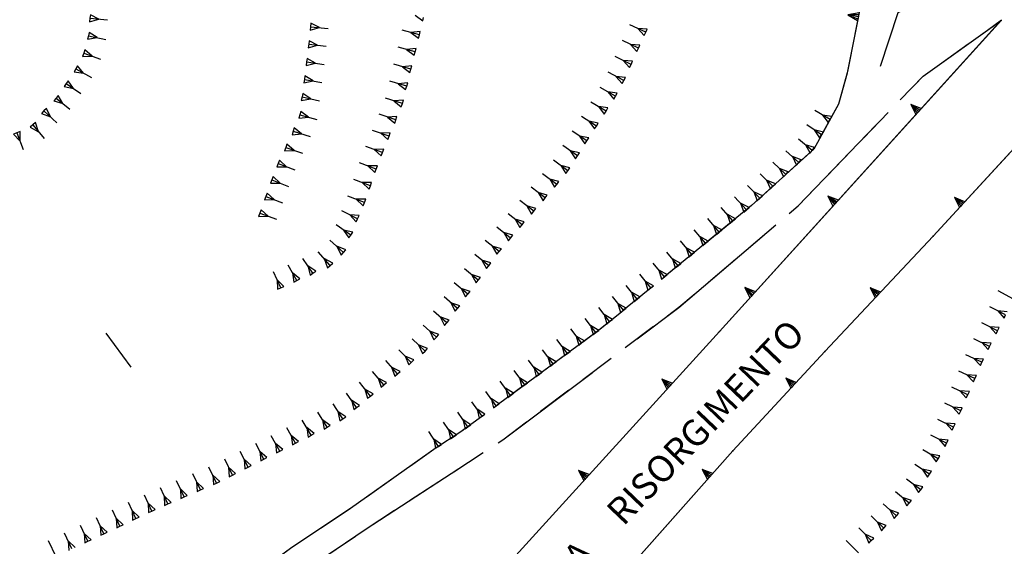
# Model space of a CAD drawing. Units: millimetres. Extents: x 71 to 7993, y 70 to 2100.
# Drawn here: x 1449 to 1560, y 742 to 802 of the extents above; entities that cross this region are included whole.
import ezdxf

# ---------------------------------------------------------------- set-up
doc = ezdxf.new("R2010")
doc.units = ezdxf.units.MM
doc.linetypes.add('DASHED', pattern=[19.05, 12.7, -6.35])
for name, color, linetype in [('PONTE_GENERICO', 6, 'Continuous'), ('SCARPATA_V', 153, 'Continuous'), ('STRADA_CAM_E_MURO', 212, 'DASHED'), ('STRADA_CAM_E_MURO_V', 221, 'Continuous'), ('STRADA_CAMPESTRE', 212, 'DASHED'), ('STRADA_CAMPESTRE_V', 212, 'DASHED'), ('STRADA_E_MURO', 212, 'Continuous'), ('STRADA_E_MURO_V', 221, 'Continuous'), ('TOPONOMASTICA', 120, 'Continuous')]:
    doc.layers.add(name, color=color, linetype=linetype)
doc.styles.add('ROMANS', font='romans')

# ---------------------------------------------------------------- blocks, each defined once
blk = doc.blocks.new('22019478')
at = {"layer": 'STRADA_CAMPESTRE_V'}
for p, q in [((96357.390625, 86315.710938), (96360.703125, 86317.953125)), ((96354.4375, 86313.710938), (96355.734375, 86314.59375)), ((96352.367188, 86312.429688), (96354.4375, 86313.710938)), ((96348.679688, 86310.492188), (96350.65625, 86311.398438)), ((96347.007813, 86309.765625), (96348.679688, 86310.492188))]:
    blk.add_line(p, q, dxfattribs=at)
blk = doc.blocks.new('22019464')
at = {"layer": 'STRADA_CAMPESTRE_V'}
for p, q in [((96360.15625, 86321.070313), (96356.828125, 86318.851563)), ((96355.164063, 86317.75), (96353.507813, 86316.648438)), ((96353.507813, 86316.648438), (96351.882813, 86315.460938)), ((96348.273438, 86313.398438), (96346.53125, 86312.8125)), ((96350.195313, 86314.390625), (96348.273438, 86313.40625)), ((96344.648438, 86312.148438), (96340.890625, 86310.773438)), ((96338.984375, 86310.171875), (96335.148438, 86309.03125)), ((96333.234375, 86308.460938), (96329.398438, 86307.320313)), ((96327.484375, 86306.75), (96323.648438, 86305.609375)), ((96321.726563, 86305.046875), (96317.890625, 86303.921875)), ((96315.976563, 86303.335938), (96312.15625, 86302.148438)), ((96310.242188, 86301.5625), (96306.40625, 86300.4375)), ((96302.773438, 86298.921875), (96300.945313, 86297.96875)), ((96304.554688, 86299.679688), (96302.773438, 86298.921875)), ((96299.132813, 86297.117188), (96297.109375, 86296.296875)), ((96287.898438, 86296.09375), (96286.640625, 86296.609375)), ((96297.109375, 86296.296875), (96295.445313, 86295.578125)), ((96290.34375, 86295.09375), (96289.75, 86295.335938)), ((96293.117188, 86294.570313), (96290.34375, 86295.09375)), ((96293.609375, 86294.78125), (96293.117188, 86294.570313))]:
    blk.add_line(p, q, dxfattribs=at)
blk = doc.blocks.new('22012865')
at = {"layer": 'SCARPATA_V'}
for p, q in [((96414.492188, 86365.132813), (96412.757813, 86366.140625)), ((96414.695313, 86365.476563), (96413.625, 86365.632813)), ((96413.625, 86365.632813), (96414.289063, 86364.789063)), ((96414.289063, 86364.789063), (96414.492188, 86365.132813)), ((96414.492188, 86365.132813), (96414.695313, 86365.476563)), ((96413.523438, 86363.382813), (96411.867188, 86364.523438)), ((96413.75, 86363.710938), (96412.695313, 86363.953125)), ((96412.695313, 86363.953125), (96413.296875, 86363.054688)), ((96413.523438, 86363.382813), (96413.75, 86363.710938)), ((96412.476563, 86361.640625), (96410.90625, 86362.914063)), ((96413.296875, 86363.054688), (96413.523438, 86363.382813)), ((96410.96875, 86360.265625), (96409.46875, 86361.601563)), ((96412.726563, 86361.953125), (96411.695313, 86362.273438)), ((96411.695313, 86362.273438), (96412.226563, 86361.328125)), ((96412.226563, 86361.328125), (96412.476563, 86361.640625)), ((96412.476563, 86361.640625), (96412.726563, 86361.953125)), ((96409.484375, 86358.914063), (96408.023438, 86360.289063)), ((96411.234375, 86360.5625), (96410.21875, 86360.929688)), ((96410.21875, 86360.929688), (96410.703125, 86359.96875)), ((96410.703125, 86359.96875), (96410.96875, 86360.265625)), ((96410.96875, 86360.265625), (96411.234375, 86360.5625)), ((96409.757813, 86359.203125), (96408.757813, 86359.601563)), ((96408.757813, 86359.601563), (96409.210938, 86358.625)), ((96409.484375, 86358.914063), (96409.757813, 86359.203125)), ((96408.007813, 86357.570313), (96406.585938, 86358.976563)), ((96408.289063, 86357.851563), (96407.296875, 86358.273438)), ((96407.296875, 86358.273438), (96407.726563, 86357.289063)), ((96409.210938, 86358.625), (96409.484375, 86358.914063)), ((96406.53125, 86356.226563), (96405.148438, 86357.671875)), ((96406.820313, 86356.5), (96405.84375, 86356.945313)), ((96405.84375, 86356.945313), (96406.242188, 86355.953125)), ((96407.726563, 86357.289063), (96408.007813, 86357.570313)), ((96408.007813, 86357.570313), (96408.289063, 86357.851563)), ((96405.015625, 86354.90625), (96403.679688, 86356.390625)), ((96406.242188, 86355.953125), (96406.53125, 86356.226563)), ((96406.53125, 86356.226563), (96406.820313, 86356.5)), ((96403.460938, 86353.640625), (96402.164063, 86355.15625)), ((96405.3125, 86355.171875), (96404.351563, 86355.648438)), ((96404.351563, 86355.648438), (96404.71875, 86354.640625)), ((96404.71875, 86354.640625), (96405.015625, 86354.90625)), ((96405.015625, 86354.90625), (96405.3125, 86355.171875)), ((96401.914063, 86352.375), (96400.632813, 86353.90625)), ((96403.765625, 86353.898438), (96402.8125, 86354.398438)), ((96402.8125, 86354.398438), (96403.15625, 86353.382813)), ((96403.15625, 86353.382813), (96403.460938, 86353.640625)), ((96403.460938, 86353.640625), (96403.765625, 86353.898438)), ((96400.367188, 86351.109375), (96399.09375, 86352.648438)), ((96402.21875, 86352.632813), (96401.273438, 86353.140625)), ((96401.273438, 86353.140625), (96401.609375, 86352.117188)), ((96401.914063, 86352.375), (96402.21875, 86352.632813)), ((96398.820313, 86349.84375), (96397.546875, 86351.390625)), ((96400.671875, 86351.367188), (96399.734375, 86351.875)), ((96399.734375, 86351.875), (96400.0625, 86350.851563)), ((96400.367188, 86351.109375), (96400.671875, 86351.367188)), ((96401.609375, 86352.117188), (96401.914063, 86352.375)), ((96399.132813, 86350.101563), (96398.1875, 86350.617188)), ((96398.1875, 86350.617188), (96398.507813, 86349.585938)), ((96400.0625, 86350.851563), (96400.367188, 86351.109375)), ((96397.265625, 86348.578125), (96396, 86350.125)), ((96397.578125, 86348.828125), (96396.632813, 86349.351563)), ((96396.632813, 86349.351563), (96396.953125, 86348.328125)), ((96398.507813, 86349.585938), (96398.820313, 86349.84375)), ((96398.820313, 86349.84375), (96399.132813, 86350.101563)), ((96395.71875, 86347.3125), (96394.460938, 86348.867188)), ((96396.03125, 86347.5625), (96395.09375, 86348.085938)), ((96395.09375, 86348.085938), (96395.40625, 86347.0625)), ((96396.953125, 86348.328125), (96397.265625, 86348.578125)), ((96397.265625, 86348.578125), (96397.578125, 86348.828125)), ((96394.171875, 86346.054688), (96392.921875, 86347.617188)), ((96394.484375, 86346.304688), (96393.546875, 86346.835938)), ((96393.546875, 86346.835938), (96393.859375, 86345.804688)), ((96395.40625, 86347.0625), (96395.71875, 86347.3125)), ((96395.71875, 86347.3125), (96396.03125, 86347.5625)), ((96392.617188, 86344.789063), (96391.375, 86346.351563)), ((96393.859375, 86345.804688), (96394.171875, 86346.054688)), ((96394.171875, 86346.054688), (96394.484375, 86346.304688)), ((96391.070313, 86343.523438), (96389.835938, 86345.09375)), ((96392.929688, 86345.039063), (96392, 86345.570313)), ((96392, 86345.570313), (96392.304688, 86344.539063)), ((96392.304688, 86344.539063), (96392.617188, 86344.789063)), ((96392.617188, 86344.789063), (96392.929688, 86345.039063)), ((96389.515625, 86342.25), (96388.28125, 86343.828125)), ((96391.382813, 86343.773438), (96390.453125, 86344.304688)), ((96390.453125, 86344.304688), (96390.757813, 86343.273438)), ((96390.757813, 86343.273438), (96391.070313, 86343.523438)), ((96391.070313, 86343.523438), (96391.382813, 86343.773438)), ((96387.960938, 86341.007813), (96386.734375, 86342.59375)), ((96389.828125, 86342.5), (96388.898438, 86343.039063)), ((96388.898438, 86343.039063), (96389.203125, 86342)), ((96389.515625, 86342.25), (96389.828125, 86342.5)), ((96386.34375, 86339.820313), (96385.125, 86341.40625)), ((96388.28125, 86341.25), (96387.351563, 86341.796875)), ((96387.351563, 86341.796875), (96387.640625, 86340.765625)), ((96387.960938, 86341.007813), (96388.28125, 86341.25)), ((96389.203125, 86342), (96389.515625, 86342.25)), ((96384.734375, 86338.632813), (96383.523438, 86340.226563)), ((96386.664063, 86340.0625), (96385.734375, 86340.609375)), ((96385.734375, 86340.609375), (96386.023438, 86339.578125)), ((96387.640625, 86340.765625), (96387.960938, 86341.007813)), ((96383.125, 86337.453125), (96381.921875, 86339.054688)), ((96385.054688, 86338.875), (96384.132813, 86339.429688)), ((96384.132813, 86339.429688), (96384.414063, 86338.390625)), ((96386.023438, 86339.578125), (96386.34375, 86339.820313)), ((96386.34375, 86339.820313), (96386.664063, 86340.0625)), ((96383.445313, 86337.695313), (96382.523438, 86338.25)), ((96382.523438, 86338.25), (96382.804688, 86337.210938)), ((96384.414063, 86338.390625), (96384.734375, 86338.632813)), ((96384.734375, 86338.632813), (96385.054688, 86338.875)), ((96381.515625, 86336.265625), (96380.320313, 86337.875)), ((96381.835938, 86336.507813), (96380.921875, 86337.070313)), ((96380.921875, 86337.070313), (96381.195313, 86336.023438)), ((96382.804688, 86337.210938), (96383.125, 86337.453125)), ((96383.125, 86337.453125), (96383.445313, 86337.695313)), ((96379.898438, 86335.078125), (96378.710938, 86336.6875)), ((96380.21875, 86335.3125), (96379.304688, 86335.882813)), ((96379.304688, 86335.882813), (96379.578125, 86334.84375)), ((96381.195313, 86336.023438), (96381.515625, 86336.265625)), ((96381.515625, 86336.265625), (96381.835938, 86336.507813)), ((96378.289063, 86333.890625), (96377.101563, 86335.507813)), ((96378.609375, 86334.125), (96377.695313, 86334.695313)), ((96377.695313, 86334.695313), (96377.96875, 86333.65625)), ((96379.578125, 86334.84375), (96379.898438, 86335.078125)), ((96379.898438, 86335.078125), (96380.21875, 86335.3125)), ((96376.671875, 86332.710938), (96375.5, 86334.328125)), ((96376.992188, 86332.945313), (96376.085938, 86333.515625)), ((96376.085938, 86333.515625), (96376.351563, 86332.476563)), ((96377.96875, 86333.65625), (96378.289063, 86333.890625)), ((96378.289063, 86333.890625), (96378.609375, 86334.125)), ((96375.0625, 86331.523438), (96373.90625, 86333.15625)), ((96375.390625, 86331.757813), (96374.484375, 86332.335938)), ((96374.484375, 86332.335938), (96374.734375, 86331.289063)), ((96376.351563, 86332.476563), (96376.671875, 86332.710938)), ((96376.671875, 86332.710938), (96376.992188, 86332.945313)), ((96373.453125, 86330.335938), (96372.320313, 86331.984375)), ((96374.734375, 86331.289063), (96375.0625, 86331.523438)), ((96375.0625, 86331.523438), (96375.390625, 86331.757813)), ((96371.8125, 86329.195313), (96370.703125, 86330.867188)), ((96373.78125, 86330.5625), (96372.890625, 86331.15625)), ((96372.890625, 86331.15625), (96373.125, 86330.109375)), ((96373.125, 86330.109375), (96373.453125, 86330.335938)), ((96373.453125, 86330.335938), (96373.78125, 86330.5625)), ((96370.125, 86328.109375), (96369.039063, 86329.789063)), ((96372.148438, 86329.414063), (96371.257813, 86330.03125)), ((96371.257813, 86330.03125), (96371.476563, 86328.976563)), ((96371.476563, 86328.976563), (96371.8125, 86329.195313)), ((96371.8125, 86329.195313), (96372.148438, 86329.414063)), ((96370.460938, 86328.328125), (96369.585938, 86328.945313)), ((96369.585938, 86328.945313), (96369.789063, 86327.890625)), ((96369.789063, 86327.890625), (96370.125, 86328.109375)), ((96370.125, 86328.109375), (96370.460938, 86328.328125))]:
    blk.add_line(p, q, dxfattribs=at)
blk = doc.blocks.new('22012193')
at = {"layer": 'SCARPATA_V'}
for p, q in [((96435.289063, 86344.78125), (96433.523438, 86345.71875)), ((96434.382813, 86342.992188), (96432.601563, 86343.90625)), ((96434.5625, 86343.351563), (96433.492188, 86343.445313)), ((96433.492188, 86343.445313), (96434.203125, 86342.632813)), ((96434.203125, 86342.632813), (96434.382813, 86342.992188)), ((96433.476563, 86341.210938), (96431.6875, 86342.101563)), ((96433.65625, 86341.570313), (96432.585938, 86341.65625)), ((96432.585938, 86341.65625), (96433.296875, 86340.851563)), ((96433.476563, 86341.210938), (96433.65625, 86341.570313)), ((96432.570313, 86339.4375), (96430.773438, 86340.304688)), ((96433.296875, 86340.851563), (96433.476563, 86341.210938)), ((96432.742188, 86339.796875), (96431.671875, 86339.867188)), ((96431.671875, 86339.867188), (96432.398438, 86339.078125)), ((96432.398438, 86339.078125), (96432.570313, 86339.4375)), ((96432.570313, 86339.4375), (96432.742188, 86339.796875)), ((96431.703125, 86337.632813), (96429.890625, 86338.484375)), ((96431.875, 86337.992188), (96430.796875, 86338.054688)), ((96430.796875, 86338.054688), (96431.53125, 86337.273438)), ((96431.703125, 86337.632813), (96431.875, 86337.992188)), ((96431.53125, 86337.273438), (96431.703125, 86337.632813)), ((96430.898438, 86335.796875), (96429.085938, 86336.648438)), ((96431.070313, 86336.15625), (96429.992188, 86336.21875)), ((96429.992188, 86336.21875), (96430.726563, 86335.4375)), ((96430.726563, 86335.4375), (96430.898438, 86335.796875)), ((96430.898438, 86335.796875), (96431.070313, 86336.15625)), ((96430.101563, 86333.960938), (96428.289063, 86334.820313)), ((96430.273438, 86334.320313), (96429.195313, 86334.390625)), ((96429.195313, 86334.390625), (96429.929688, 86333.601563)), ((96429.929688, 86333.601563), (96430.101563, 86333.960938)), ((96430.101563, 86333.960938), (96430.273438, 86334.320313)), ((96429.296875, 86332.125), (96427.484375, 86332.992188)), ((96429.46875, 86332.484375), (96428.390625, 86332.554688)), ((96428.390625, 86332.554688), (96429.125, 86331.765625)), ((96429.296875, 86332.125), (96429.46875, 86332.484375)), ((96429.125, 86331.765625), (96429.296875, 86332.125)), ((96428.492188, 86330.296875), (96426.6875, 86331.164063)), ((96428.664063, 86330.65625), (96427.59375, 86330.726563)), ((96427.59375, 86330.726563), (96428.320313, 86329.9375)), ((96428.320313, 86329.9375), (96428.492188, 86330.296875)), ((96428.492188, 86330.296875), (96428.664063, 86330.65625)), ((96427.695313, 86328.46875), (96425.90625, 86329.390625)), ((96427.875, 86328.828125), (96426.804688, 86328.929688)), ((96426.804688, 86328.929688), (96427.515625, 86328.109375)), ((96427.515625, 86328.109375), (96427.695313, 86328.46875)), ((96427.695313, 86328.46875), (96427.875, 86328.828125)), ((96426.726563, 86326.710938), (96425.007813, 86327.71875)), ((96426.929688, 86327.054688), (96425.867188, 86327.210938)), ((96425.867188, 86327.210938), (96426.523438, 86326.367188)), ((96426.726563, 86326.710938), (96426.929688, 86327.054688)), ((96425.75, 86324.960938), (96424.078125, 86326.070313)), ((96426.523438, 86326.367188), (96426.726563, 86326.710938)), ((96425.96875, 86325.296875), (96424.914063, 86325.515625)), ((96424.914063, 86325.515625), (96425.53125, 86324.625)), ((96425.53125, 86324.625), (96425.75, 86324.960938)), ((96425.75, 86324.960938), (96425.96875, 86325.296875)), ((96424.757813, 86323.195313), (96423.148438, 86324.398438)), ((96425, 86323.515625), (96423.953125, 86323.796875)), ((96423.953125, 86323.796875), (96424.515625, 86322.875)), ((96424.757813, 86323.195313), (96425, 86323.515625)), ((96423.453125, 86321.671875), (96421.90625, 86322.953125)), ((96423.710938, 86321.976563), (96422.679688, 86322.3125)), ((96422.679688, 86322.3125), (96423.195313, 86321.367188)), ((96424.515625, 86322.875), (96424.757813, 86323.195313)), ((96422.015625, 86320.257813), (96420.515625, 86321.59375)), ((96423.195313, 86321.367188), (96423.453125, 86321.671875)), ((96423.453125, 86321.671875), (96423.710938, 86321.976563)), ((96420.578125, 86318.851563), (96419.132813, 86320.234375)), ((96422.28125, 86320.554688), (96421.265625, 86320.921875)), ((96421.265625, 86320.921875), (96421.75, 86319.960938)), ((96421.75, 86319.960938), (96422.015625, 86320.257813)), ((96422.015625, 86320.257813), (96422.28125, 86320.554688)), ((96420.851563, 86319.140625), (96419.859375, 86319.539063)), ((96419.859375, 86319.539063), (96420.304688, 86318.5625)), ((96420.578125, 86318.851563), (96420.851563, 86319.140625)), ((96419.15625, 86317.445313), (96417.75, 86318.875)), ((96419.445313, 86317.726563), (96418.453125, 86318.15625)), ((96418.453125, 86318.15625), (96418.867188, 86317.164063)), ((96420.304688, 86318.5625), (96420.578125, 86318.851563)), ((96417.726563, 86316.046875), (96416.320313, 86317.46875)), ((96418.867188, 86317.164063), (96419.15625, 86317.445313)), ((96419.15625, 86317.445313), (96419.445313, 86317.726563))]:
    blk.add_line(p, q, dxfattribs=at)
blk = doc.blocks.new('22012171')
at = {"layer": 'STRADA_E_MURO_V'}
for p, q in [((96444.953125, 86372.3125), (96426.1875, 86351.921875)), ((96429.46875, 86355.492188), (96428.585938, 86356.304688)), ((96426.1875, 86351.921875), (96413.890625, 86338.84375)), ((96419.921875, 86345.257813), (96419.046875, 86346.078125)), ((96413.890625, 86338.84375), (96403.476563, 86327.59375)), ((96410.359375, 86335.03125), (96409.476563, 86335.84375)), ((96403.476563, 86327.59375), (96387.523438, 86309.648438)), ((96400.90625, 86324.703125), (96400.007813, 86325.5))]:
    blk.add_line(p, q, dxfattribs=at)
for points in [[(96429.773438, 86355.820313), (96428.585938, 86356.304688), (96429.164063, 86355.164063)], [(96429.625, 86355.65625), (96428.585938, 86356.304688), (96429.3125, 86355.328125)], [(96420.226563, 86345.585938), (96419.046875, 86346.078125), (96419.617188, 86344.929688)], [(96420.078125, 86345.421875), (96419.046875, 86346.078125), (96419.765625, 86345.09375)], [(96410.664063, 86335.359375), (96409.476563, 86335.84375), (96410.054688, 86334.703125)], [(96410.515625, 86335.195313), (96409.476563, 86335.84375), (96410.203125, 86334.867188)], [(96401.203125, 86325.039063), (96400.007813, 86325.5), (96400.609375, 86324.367188)], [(96401.054688, 86324.875), (96400.007813, 86325.5), (96400.757813, 86324.53125)]]:
    blk.add_lwpolyline(points, dxfattribs=at)
for p in [(96429.3125, 86355.328125), (96426.1875, 86351.921875), (96419.765625, 86345.09375), (96413.890625, 86338.84375), (96410.203125, 86334.867188), (96403.476563, 86327.59375)]:
    blk.add_point(p, dxfattribs=at)
blk = doc.blocks.new('22012170')
at = {"layer": 'STRADA_CAMPESTRE_V'}
for p, q in [((96431.757813, 86374.851563), (96433.929688, 86376.40625)), ((96426.875, 86371.359375), (96430.125, 86373.6875)), ((96422.445313, 86367.351563), (96425.039063, 86370.046875)), ((96425.039063, 86370.046875), (96425.25, 86370.195313)), ((96418.28125, 86363.03125), (96421.054688, 86365.914063)), ((96414.117188, 86358.710938), (96416.890625, 86361.59375)), ((96410.882813, 86355.351563), (96412.734375, 86357.273438)), ((96409.867188, 86354.484375), (96410.882813, 86355.351563)), ((96405.289063, 86350.601563), (96408.34375, 86353.195313)), ((96400.71875, 86346.71875), (96403.765625, 86349.304688)), ((96397.359375, 86343.867188), (96399.195313, 86345.421875)), ((96396.085938, 86342.90625), (96397.359375, 86343.867188)), ((96391.289063, 86339.304688), (96394.484375, 86341.710938)), ((96386.492188, 86335.695313), (96389.6875, 86338.101563)), ((96381.695313, 86332.09375), (96384.890625, 86334.5)), ((96377.40625, 86328.867188), (96380.09375, 86330.890625)), ((96376.875, 86328.523438), (96377.40625, 86328.867188)), ((96371.851563, 86325.242188), (96375.195313, 86327.429688)), ((96366.820313, 86321.96875), (96370.171875, 86324.148438)), ((96361.796875, 86318.6875), (96365.148438, 86320.875))]:
    blk.add_line(p, q, dxfattribs=at)
blk = doc.blocks.new('22012169')
at = {"layer": 'STRADA_CAMPESTRE_V'}
for p, q in [((96369.859375, 86327.9375), (96366.945313, 86325.875)), ((96365.3125, 86324.71875), (96362.046875, 86322.40625)), ((96360.414063, 86321.25), (96360.15625, 86321.070313))]:
    blk.add_line(p, q, dxfattribs=at)
blk = doc.blocks.new('22012168')
at = {"layer": 'STRADA_E_MURO_V'}
for p, q in [((96433.929688, 86376.40625), (96401.953125, 86341.140625)), ((96424.523438, 86366.03125), (96423.632813, 86366.835938)), ((96415.125, 86355.664063), (96414.234375, 86356.46875)), ((96405.71875, 86345.289063), (96404.828125, 86346.09375)), ((96401.953125, 86341.140625), (96378.492188, 86315.351563)), ((96396.304688, 86334.929688), (96395.414063, 86335.734375)), ((96386.882813, 86324.578125), (96385.992188, 86325.382813))]:
    blk.add_line(p, q, dxfattribs=at)
for points in [[(96424.828125, 86366.367188), (96423.632813, 86366.835938), (96424.21875, 86365.695313)], [(96424.671875, 86366.195313), (96423.632813, 86366.835938), (96424.375, 86365.867188)], [(96415.429688, 86356), (96414.234375, 86356.46875), (96414.820313, 86355.328125)], [(96415.273438, 86355.828125), (96414.234375, 86356.46875), (96414.976563, 86355.5)], [(96406.023438, 86345.625), (96404.828125, 86346.09375), (96405.414063, 86344.953125)], [(96405.867188, 86345.453125), (96404.828125, 86346.09375), (96405.570313, 86345.125)], [(96396.609375, 86335.265625), (96395.414063, 86335.734375), (96396, 86334.59375)], [(96396.453125, 86335.09375), (96395.414063, 86335.734375), (96396.15625, 86334.765625)], [(96387.1875, 86324.914063), (96385.992188, 86325.382813), (96386.578125, 86324.242188)], [(96387.03125, 86324.742188), (96385.992188, 86325.382813), (96386.734375, 86324.414063)]]:
    blk.add_lwpolyline(points, dxfattribs=at)
for p in [(96405.570313, 86345.125), (96401.953125, 86341.140625), (96386.734375, 86324.414063)]:
    blk.add_point(p, dxfattribs=at)
blk = doc.blocks.new('22012167')
at = {"layer": 'SCARPATA_V'}
for p, q in [((96393.601563, 86375.023438), (96391.789063, 86375.867188)), ((96393.773438, 86375.382813), (96392.695313, 86375.445313)), ((96392.695313, 86375.445313), (96393.429688, 86374.664063)), ((96393.429688, 86374.664063), (96393.601563, 86375.023438)), ((96393.601563, 86375.023438), (96393.773438, 86375.382813)), ((96392.773438, 86373.203125), (96390.976563, 86374.078125)), ((96392.945313, 86373.5625), (96391.875, 86373.640625)), ((96391.875, 86373.640625), (96392.601563, 86372.84375)), ((96392.601563, 86372.84375), (96392.773438, 86373.203125)), ((96392.773438, 86373.203125), (96392.945313, 86373.5625)), ((96391.9375, 86371.375), (96390.15625, 86372.28125)), ((96392.117188, 86371.734375), (96391.046875, 86371.828125)), ((96391.046875, 86371.828125), (96391.757813, 86371.015625)), ((96391.757813, 86371.015625), (96391.9375, 86371.375)), ((96391.9375, 86371.375), (96392.117188, 86371.734375)), ((96391.109375, 86369.546875), (96389.335938, 86370.484375)), ((96391.296875, 86369.898438), (96390.226563, 86370.015625)), ((96390.226563, 86370.015625), (96390.921875, 86369.195313)), ((96390.921875, 86369.195313), (96391.109375, 86369.546875)), ((96391.109375, 86369.546875), (96391.296875, 86369.898438)), ((96390.179688, 86367.78125), (96388.429688, 86368.757813)), ((96390.375, 86368.132813), (96389.304688, 86368.265625)), ((96389.304688, 86368.265625), (96389.984375, 86367.429688)), ((96390.179688, 86367.78125), (96390.375, 86368.132813)), ((96389.101563, 86366.09375), (96387.375, 86367.109375)), ((96389.984375, 86367.429688), (96390.179688, 86367.78125)), ((96389.304688, 86366.4375), (96388.242188, 86366.601563)), ((96388.242188, 86366.601563), (96388.898438, 86365.75)), ((96388.898438, 86365.75), (96389.101563, 86366.09375)), ((96389.101563, 86366.09375), (96389.304688, 86366.4375)), ((96388.015625, 86364.398438), (96386.320313, 86365.460938)), ((96388.226563, 86364.734375), (96387.171875, 86364.929688)), ((96387.171875, 86364.929688), (96387.804688, 86364.0625)), ((96388.015625, 86364.398438), (96388.226563, 86364.734375)), ((96386.9375, 86362.71875), (96385.273438, 86363.820313)), ((96387.804688, 86364.0625), (96388.015625, 86364.398438)), ((96387.15625, 86363.054688), (96386.109375, 86363.265625)), ((96386.109375, 86363.265625), (96386.71875, 86362.382813)), ((96386.71875, 86362.382813), (96386.9375, 86362.71875)), ((96386.9375, 86362.71875), (96387.15625, 86363.054688)), ((96385.859375, 86361.023438), (96384.21875, 86362.171875)), ((96386.085938, 86361.351563), (96385.039063, 86361.59375)), ((96385.039063, 86361.59375), (96385.632813, 86360.695313)), ((96385.859375, 86361.023438), (96386.085938, 86361.351563)), ((96384.773438, 86359.335938), (96383.164063, 86360.523438)), ((96385.632813, 86360.695313), (96385.859375, 86361.023438)), ((96385.007813, 86359.65625), (96383.96875, 86359.929688)), ((96383.96875, 86359.929688), (96384.539063, 86359.015625)), ((96384.539063, 86359.015625), (96384.773438, 86359.335938)), ((96384.773438, 86359.335938), (96385.007813, 86359.65625)), ((96383.515625, 86357.773438), (96381.914063, 86358.976563)), ((96383.757813, 86358.09375), (96382.71875, 86358.375)), ((96382.71875, 86358.375), (96383.273438, 86357.453125)), ((96383.515625, 86357.773438), (96383.757813, 86358.09375)), ((96382.210938, 86356.257813), (96380.617188, 86357.46875)), ((96383.273438, 86357.453125), (96383.515625, 86357.773438)), ((96380.90625, 86354.742188), (96379.320313, 86355.960938)), ((96382.453125, 86356.578125), (96381.414063, 86356.859375)), ((96381.414063, 86356.859375), (96381.96875, 86355.9375)), ((96381.96875, 86355.9375), (96382.210938, 86356.257813)), ((96382.210938, 86356.257813), (96382.453125, 86356.578125)), ((96381.148438, 86355.0625), (96380.117188, 86355.351563)), ((96380.117188, 86355.351563), (96380.664063, 86354.421875)), ((96380.664063, 86354.421875), (96380.90625, 86354.742188)), ((96380.90625, 86354.742188), (96381.148438, 86355.0625)), ((96379.59375, 86353.21875), (96378.007813, 86354.4375)), ((96379.835938, 86353.539063), (96378.804688, 86353.828125)), ((96378.804688, 86353.828125), (96379.351563, 86352.898438)), ((96379.59375, 86353.21875), (96379.835938, 86353.539063)), ((96378.296875, 86351.703125), (96376.71875, 86352.9375)), ((96379.351563, 86352.898438), (96379.59375, 86353.21875)), ((96376.992188, 86350.179688), (96375.421875, 86351.421875)), ((96378.546875, 86352.015625), (96377.507813, 86352.320313)), ((96377.507813, 86352.320313), (96378.046875, 86351.390625)), ((96378.046875, 86351.390625), (96378.296875, 86351.703125)), ((96378.296875, 86351.703125), (96378.546875, 86352.015625)), ((96377.242188, 86350.492188), (96376.210938, 86350.796875)), ((96376.210938, 86350.796875), (96376.742188, 86349.867188)), ((96376.742188, 86349.867188), (96376.992188, 86350.179688)), ((96376.992188, 86350.179688), (96377.242188, 86350.492188)), ((96375.8125, 86348.570313), (96374.25, 86349.828125)), ((96376.0625, 86348.882813), (96375.03125, 86349.195313)), ((96375.03125, 86349.195313), (96375.5625, 86348.257813)), ((96374.632813, 86346.953125), (96373.085938, 86348.234375)), ((96375.5625, 86348.257813), (96375.8125, 86348.570313)), ((96375.8125, 86348.570313), (96376.0625, 86348.882813)), ((96374.890625, 86347.257813), (96373.859375, 86347.59375)), ((96373.859375, 86347.59375), (96374.375, 86346.648438)), ((96374.375, 86346.648438), (96374.632813, 86346.953125)), ((96374.632813, 86346.953125), (96374.890625, 86347.257813)), ((96373.445313, 86345.335938), (96371.914063, 86346.632813)), ((96373.703125, 86345.640625), (96372.679688, 86345.984375)), ((96372.679688, 86345.984375), (96373.1875, 86345.03125)), ((96372.265625, 86343.71875), (96370.75, 86345.039063)), ((96373.1875, 86345.03125), (96373.445313, 86345.335938)), ((96373.445313, 86345.335938), (96373.703125, 86345.640625)), ((96372.53125, 86344.023438), (96371.507813, 86344.375)), ((96371.507813, 86344.375), (96372, 86343.414063)), ((96372, 86343.414063), (96372.265625, 86343.71875)), ((96372.265625, 86343.71875), (96372.53125, 86344.023438)), ((96371.070313, 86342.09375), (96369.570313, 86343.4375)), ((96371.335938, 86342.390625), (96370.320313, 86342.765625)), ((96370.320313, 86342.765625), (96370.804688, 86341.796875)), ((96371.070313, 86342.09375), (96371.335938, 86342.390625)), ((96369.882813, 86340.46875), (96368.398438, 86341.835938)), ((96370.804688, 86341.796875), (96371.070313, 86342.09375)), ((96368.59375, 86338.90625), (96367.140625, 86340.304688)), ((96370.15625, 86340.765625), (96369.140625, 86341.148438)), ((96369.140625, 86341.148438), (96369.609375, 86340.171875)), ((96369.609375, 86340.171875), (96369.882813, 86340.46875)), ((96369.882813, 86340.46875), (96370.15625, 86340.765625)), ((96367.03125, 86337.617188), (96365.632813, 86339.0625)), ((96368.875, 86339.195313), (96367.867188, 86339.601563)), ((96367.867188, 86339.601563), (96368.3125, 86338.617188)), ((96368.59375, 86338.90625), (96368.875, 86339.195313)), ((96367.320313, 86337.898438), (96366.335938, 86338.335938)), ((96366.335938, 86338.335938), (96366.742188, 86337.335938)), ((96367.03125, 86337.617188), (96367.320313, 86337.898438)), ((96368.3125, 86338.617188), (96368.59375, 86338.90625)), ((96365.476563, 86336.335938), (96364.140625, 86337.828125)), ((96365.773438, 86336.601563), (96364.8125, 86337.078125)), ((96364.8125, 86337.078125), (96365.179688, 86336.070313)), ((96366.742188, 86337.335938), (96367.03125, 86337.617188)), ((96363.9375, 86335.070313), (96362.65625, 86336.609375)), ((96364.242188, 86335.328125), (96363.296875, 86335.835938)), ((96363.296875, 86335.835938), (96363.632813, 86334.8125)), ((96365.179688, 86336.070313), (96365.476563, 86336.335938)), ((96365.476563, 86336.335938), (96365.773438, 86336.601563)), ((96362.398438, 86333.804688), (96361.171875, 86335.382813)), ((96362.710938, 86334.046875), (96361.789063, 86334.59375)), ((96361.789063, 86334.59375), (96362.085938, 86333.5625)), ((96363.632813, 86334.8125), (96363.9375, 86335.070313)), ((96363.9375, 86335.070313), (96364.242188, 86335.328125)), ((96360.84375, 86332.523438), (96359.679688, 86334.148438)), ((96362.085938, 86333.5625), (96362.398438, 86333.804688)), ((96362.398438, 86333.804688), (96362.710938, 86334.046875)), ((96359.28125, 86331.234375), (96358.171875, 86332.914063)), ((96361.171875, 86332.757813), (96360.265625, 86333.335938)), ((96360.265625, 86333.335938), (96360.515625, 86332.289063)), ((96360.515625, 86332.289063), (96360.84375, 86332.523438)), ((96360.84375, 86332.523438), (96361.171875, 86332.757813)), ((96357.5, 86330.28125), (96356.4375, 86331.984375)), ((96359.617188, 86331.453125), (96358.726563, 86332.070313)), ((96358.726563, 86332.070313), (96358.945313, 86331.015625)), ((96358.945313, 86331.015625), (96359.28125, 86331.234375)), ((96359.28125, 86331.234375), (96359.617188, 86331.453125)), ((96353.914063, 86328.46875), (96352.921875, 86330.203125)), ((96355.703125, 86329.375), (96354.679688, 86331.09375)), ((96356.046875, 86329.578125), (96355.195313, 86330.234375)), ((96355.195313, 86330.234375), (96355.359375, 86329.171875)), ((96357.835938, 86330.492188), (96356.96875, 86331.132813)), ((96356.96875, 86331.132813), (96357.164063, 86330.070313)), ((96357.164063, 86330.070313), (96357.5, 86330.28125)), ((96357.5, 86330.28125), (96357.835938, 86330.492188)), ((96352.125, 86327.5625), (96351.164063, 86329.320313)), ((96354.257813, 86328.664063), (96353.421875, 86329.335938)), ((96353.421875, 86329.335938), (96353.570313, 86328.273438)), ((96355.359375, 86329.171875), (96355.703125, 86329.375)), ((96355.703125, 86329.375), (96356.046875, 86329.578125)), ((96350.335938, 86326.664063), (96349.40625, 86328.429688)), ((96352.476563, 86327.757813), (96351.648438, 86328.4375)), ((96351.648438, 86328.4375), (96351.773438, 86327.367188)), ((96353.570313, 86328.273438), (96353.914063, 86328.46875)), ((96353.914063, 86328.46875), (96354.257813, 86328.664063)), ((96348.554688, 86325.757813), (96347.65625, 86327.546875)), ((96350.6875, 86326.851563), (96349.875, 86327.546875)), ((96349.875, 86327.546875), (96349.984375, 86326.476563)), ((96350.335938, 86326.664063), (96350.6875, 86326.851563)), ((96351.773438, 86327.367188), (96352.125, 86327.5625)), ((96352.125, 86327.5625), (96352.476563, 86327.757813)), ((96344.976563, 86323.953125), (96344.117188, 86325.765625)), ((96346.765625, 86324.851563), (96345.898438, 86326.65625)), ((96347.125, 86325.023438), (96346.335938, 86325.75)), ((96346.335938, 86325.75), (96346.40625, 86324.679688)), ((96348.914063, 86325.9375), (96348.109375, 86326.648438)), ((96348.109375, 86326.648438), (96348.195313, 86325.578125)), ((96348.195313, 86325.578125), (96348.554688, 86325.757813)), ((96348.554688, 86325.757813), (96348.914063, 86325.9375)), ((96349.984375, 86326.476563), (96350.335938, 86326.664063)), ((96343.140625, 86323.171875), (96342.289063, 86324.984375)), ((96345.335938, 86324.125), (96344.546875, 86324.859375)), ((96344.546875, 86324.859375), (96344.617188, 86323.78125)), ((96346.40625, 86324.679688), (96346.765625, 86324.851563)), ((96346.765625, 86324.851563), (96347.125, 86325.023438)), ((96339.453125, 86321.59375), (96338.617188, 86323.40625)), ((96341.296875, 86322.382813), (96340.453125, 86324.195313)), ((96343.5, 86323.34375), (96342.71875, 86324.078125)), ((96342.71875, 86324.078125), (96342.78125, 86323)), ((96344.617188, 86323.78125), (96344.976563, 86323.953125)), ((96344.976563, 86323.953125), (96345.335938, 86324.125)), ((96337.640625, 86320.789063), (96336.820313, 86322.601563)), ((96339.8125, 86321.757813), (96339.039063, 86322.5)), ((96339.039063, 86322.5), (96339.09375, 86321.429688)), ((96341.65625, 86322.554688), (96340.875, 86323.289063)), ((96340.875, 86323.289063), (96340.9375, 86322.210938)), ((96340.9375, 86322.210938), (96341.296875, 86322.382813)), ((96341.296875, 86322.382813), (96341.65625, 86322.554688)), ((96342.78125, 86323), (96343.140625, 86323.171875)), ((96343.140625, 86323.171875), (96343.5, 86323.34375)), ((96335.820313, 86319.929688), (96334.992188, 86321.742188)), ((96338.007813, 86320.953125), (96337.234375, 86321.695313)), ((96337.234375, 86321.695313), (96337.273438, 86320.625)), ((96339.09375, 86321.429688), (96339.453125, 86321.59375)), ((96339.453125, 86321.59375), (96339.8125, 86321.757813)), ((96334.015625, 86319.070313), (96333.171875, 86320.882813)), ((96336.1875, 86320.09375), (96335.40625, 86320.835938)), ((96335.40625, 86320.835938), (96335.453125, 86319.765625)), ((96335.820313, 86319.929688), (96336.1875, 86320.09375)), ((96337.273438, 86320.625), (96337.640625, 86320.789063)), ((96337.640625, 86320.789063), (96338.007813, 86320.953125)), ((96330.398438, 86317.359375), (96329.539063, 86319.15625)), ((96332.203125, 86318.21875), (96331.351563, 86320.015625)), ((96332.5625, 86318.390625), (96331.78125, 86319.117188)), ((96331.78125, 86319.117188), (96331.84375, 86318.046875)), ((96334.375, 86319.242188), (96333.59375, 86319.976563)), ((96333.59375, 86319.976563), (96333.65625, 86318.898438)), ((96333.65625, 86318.898438), (96334.015625, 86319.070313)), ((96334.015625, 86319.070313), (96334.375, 86319.242188)), ((96335.453125, 86319.765625), (96335.820313, 86319.929688)), ((96328.59375, 86316.5), (96327.726563, 86318.296875)), ((96330.757813, 86317.53125), (96329.96875, 86318.257813)), ((96329.96875, 86318.257813), (96330.039063, 86317.1875)), ((96331.84375, 86318.046875), (96332.203125, 86318.21875)), ((96332.203125, 86318.21875), (96332.5625, 86318.390625)), ((96326.804688, 86315.617188), (96325.929688, 86317.414063)), ((96328.953125, 86316.671875), (96328.164063, 86317.398438)), ((96328.164063, 86317.398438), (96328.234375, 86316.328125)), ((96330.039063, 86317.1875), (96330.398438, 86317.359375)), ((96330.398438, 86317.359375), (96330.757813, 86317.53125))]:
    blk.add_line(p, q, dxfattribs=at)
blk = doc.blocks.new('22012161')
at = {"layer": 'STRADA_CAMPESTRE_V'}
for p, q in [((96415.460938, 86366.882813), (96413.523438, 86363.382813)), ((96412.507813, 86361.671875), (96409.554688, 86358.976563)), ((96408.070313, 86357.632813), (96405.601563, 86355.382813)), ((96405.601563, 86355.382813), (96405.09375, 86354.96875)), ((96403.539063, 86353.703125), (96400.445313, 86351.171875)), ((96398.890625, 86349.90625), (96395.789063, 86347.375)), ((96394.242188, 86346.109375), (96391.140625, 86343.585938)), ((96389.59375, 86342.320313), (96388.257813, 86341.226563)), ((96388.257813, 86341.226563), (96386.421875, 86339.882813)), ((96384.8125, 86338.695313), (96381.59375, 86336.328125)), ((96379.984375, 86335.140625), (96376.765625, 86332.773438)), ((96375.148438, 86331.585938), (96372.546875, 86329.671875)), ((96372.546875, 86329.671875), (96371.898438, 86329.257813)), ((96370.21875, 86328.171875), (96369.859375, 86327.9375))]:
    blk.add_line(p, q, dxfattribs=at)
blk = doc.blocks.new('22012156')
at = {"layer": 'STRADA_CAM_E_MURO_V'}
for p, q in [((96420.523438, 86404.59375), (96419.78125, 86396.328125)), ((96419.78125, 86396.328125), (96418.929688, 86383.046875)), ((96419.414063, 86390.640625), (96418.21875, 86390.71875)), ((96418.929688, 86383.046875), (96416.421875, 86370.40625)), ((96417.6875, 86376.773438), (96416.507813, 86377.007813)), ((96416.421875, 86370.40625), (96415.460938, 86366.882813))]:
    blk.add_line(p, q, dxfattribs=at)
for points in [[(96419.445313, 86391.085938), (96418.21875, 86390.71875), (96419.382813, 86390.195313)], [(96419.429688, 86390.867188), (96418.21875, 86390.71875), (96419.398438, 86390.414063)], [(96417.773438, 86377.210938), (96416.507813, 86377.007813), (96417.601563, 86376.335938)], [(96417.734375, 86376.992188), (96416.507813, 86377.007813), (96417.640625, 86376.554688)]]:
    blk.add_lwpolyline(points, dxfattribs=at)
for p in [(96419.78125, 86396.328125), (96419.398438, 86390.414063), (96418.929688, 86383.046875), (96417.640625, 86376.554688)]:
    blk.add_point(p, dxfattribs=at)
blk = doc.blocks.new('22012154')
at = {"layer": 'STRADA_CAM_E_MURO_V'}
for p, q in [((96434.203125, 86383), (96431.789063, 86382.28125)), ((96434.679688, 86383.140625), (96434.203125, 86383)), ((96438.882813, 86382.84375), (96434.679688, 86383.140625)), ((96431.789063, 86382.28125), (96426.476563, 86379.46875)), ((96426.476563, 86379.46875), (96422.171875, 86377.21875)), ((96425.804688, 86379.117188), (96425.25, 86380.179688)), ((96422.171875, 86377.21875), (96420.15625, 86371.140625))]:
    blk.add_line(p, q, dxfattribs=at)
for points in [[(96426.203125, 86379.328125), (96425.25, 86380.179688), (96425.40625, 86378.90625)], [(96426.007813, 86379.21875), (96425.25, 86380.179688), (96425.601563, 86379.015625)]]:
    blk.add_lwpolyline(points, dxfattribs=at)
for p in [(96426.476563, 86379.46875), (96425.601563, 86379.015625)]:
    blk.add_point(p, dxfattribs=at)
blk = doc.blocks.new('22012143')
at = {"layer": 'SCARPATA_V'}
for p, q in [((96367.46875, 86376.9375), (96368.328125, 86376.296875)), ((96368.328125, 86376.296875), (96368.429688, 86376.679688)), ((96367.953125, 86374.734375), (96366.023438, 86375.265625)), ((96368.0625, 86375.117188), (96366.992188, 86375)), ((96366.992188, 86375), (96367.84375, 86374.351563)), ((96367.84375, 86374.351563), (96367.953125, 86374.734375)), ((96367.953125, 86374.734375), (96368.0625, 86375.117188)), ((96367.46875, 86372.789063), (96365.539063, 86373.328125)), ((96367.578125, 86373.171875), (96366.507813, 86373.054688)), ((96366.507813, 86373.054688), (96367.359375, 86372.40625)), ((96367.359375, 86372.40625), (96367.46875, 86372.789063)), ((96367.46875, 86372.789063), (96367.578125, 86373.171875)), ((96366.992188, 86370.84375), (96365.0625, 86371.390625)), ((96367.101563, 86371.226563), (96366.03125, 86371.117188)), ((96366.03125, 86371.117188), (96366.882813, 86370.460938)), ((96366.882813, 86370.460938), (96366.992188, 86370.84375)), ((96366.992188, 86370.84375), (96367.101563, 86371.226563)), ((96366.515625, 86368.898438), (96364.59375, 86369.46875)), ((96366.632813, 86369.28125), (96365.554688, 86369.179688)), ((96365.554688, 86369.179688), (96366.398438, 86368.515625)), ((96366.515625, 86368.898438), (96366.632813, 86369.28125)), ((96366.398438, 86368.515625), (96366.515625, 86368.898438)), ((96366.03125, 86366.953125), (96364.117188, 86367.5625)), ((96366.15625, 86367.335938), (96365.078125, 86367.257813)), ((96365.078125, 86367.257813), (96365.90625, 86366.570313)), ((96365.90625, 86366.570313), (96366.03125, 86366.953125)), ((96366.03125, 86366.953125), (96366.15625, 86367.335938)), ((96365.28125, 86365.085938), (96363.382813, 86365.726563)), ((96365.40625, 86365.46875), (96364.335938, 86365.40625)), ((96364.335938, 86365.40625), (96365.15625, 86364.703125)), ((96365.15625, 86364.703125), (96365.28125, 86365.085938)), ((96365.28125, 86365.085938), (96365.40625, 86365.46875)), ((96364.523438, 86363.234375), (96362.640625, 86363.90625)), ((96364.65625, 86363.609375), (96363.585938, 86363.570313)), ((96363.585938, 86363.570313), (96364.390625, 86362.859375)), ((96364.523438, 86363.234375), (96364.65625, 86363.609375)), ((96364.390625, 86362.859375), (96364.523438, 86363.234375)), ((96363.773438, 86361.382813), (96361.898438, 86362.09375)), ((96363.914063, 86361.757813), (96362.835938, 86361.734375)), ((96362.835938, 86361.734375), (96363.632813, 86361.007813)), ((96363.632813, 86361.007813), (96363.773438, 86361.382813)), ((96363.773438, 86361.382813), (96363.914063, 86361.757813)), ((96363.0625, 86359.515625), (96361.1875, 86360.234375)), ((96363.203125, 86359.890625), (96362.125, 86359.875)), ((96362.125, 86359.875), (96362.921875, 86359.140625)), ((96362.921875, 86359.140625), (96363.0625, 86359.515625)), ((96363.0625, 86359.515625), (96363.203125, 86359.890625)), ((96362.398438, 86357.625), (96360.53125, 86358.351563)), ((96362.546875, 86358), (96361.46875, 86357.984375)), ((96361.46875, 86357.984375), (96362.25, 86357.25)), ((96362.398438, 86357.625), (96362.546875, 86358)), ((96362.25, 86357.25), (96362.398438, 86357.625)), ((96361.726563, 86355.734375), (96359.867188, 86356.460938)), ((96361.875, 86356.109375), (96360.796875, 86356.09375)), ((96360.796875, 86356.09375), (96361.578125, 86355.359375)), ((96361.726563, 86355.734375), (96361.875, 86356.109375)), ((96360.960938, 86353.890625), (96359.179688, 86354.796875)), ((96361.578125, 86355.359375), (96361.726563, 86355.734375)), ((96361.140625, 86354.25), (96360.070313, 86354.34375)), ((96360.070313, 86354.34375), (96360.78125, 86353.53125)), ((96360.78125, 86353.53125), (96360.960938, 86353.890625)), ((96360.960938, 86353.890625), (96361.140625, 86354.25)), ((96360.195313, 86352.046875), (96358.507813, 86353.195313)), ((96360.421875, 86352.375), (96359.351563, 86352.617188)), ((96359.351563, 86352.617188), (96359.96875, 86351.71875)), ((96359.375, 86350.078125), (96357.796875, 86351.476563)), ((96359.96875, 86351.71875), (96360.195313, 86352.046875)), ((96360.195313, 86352.046875), (96360.421875, 86352.375)), ((96359.640625, 86350.375), (96358.585938, 86350.773438)), ((96358.585938, 86350.773438), (96359.109375, 86349.78125)), ((96359.375, 86350.078125), (96359.640625, 86350.375)), ((96355.898438, 86347.71875), (96354.734375, 86349.382813)), ((96357.84375, 86348.59375), (96356.46875, 86350.15625)), ((96358.140625, 86348.859375), (96357.15625, 86349.375)), ((96357.15625, 86349.375), (96357.546875, 86348.328125)), ((96359.109375, 86349.78125), (96359.375, 86350.078125)), ((96354.0625, 86346.890625), (96353.101563, 86348.648438)), ((96356.226563, 86347.945313), (96355.320313, 86348.546875)), ((96355.320313, 86348.546875), (96355.570313, 86347.492188)), ((96355.898438, 86347.71875), (96356.226563, 86347.945313)), ((96357.546875, 86348.328125), (96357.84375, 86348.59375)), ((96357.84375, 86348.59375), (96358.140625, 86348.859375)), ((96352.242188, 86346.070313), (96351.421875, 86347.890625)), ((96352.609375, 86346.234375), (96351.835938, 86346.976563)), ((96351.835938, 86346.976563), (96351.875, 86345.90625)), ((96354.414063, 86347.085938), (96353.585938, 86347.765625)), ((96353.585938, 86347.765625), (96353.710938, 86346.695313)), ((96353.710938, 86346.695313), (96354.0625, 86346.890625)), ((96354.0625, 86346.890625), (96354.414063, 86347.085938)), ((96355.570313, 86347.492188), (96355.898438, 86347.71875)), ((96351.875, 86345.90625), (96352.242188, 86346.070313)), ((96352.242188, 86346.070313), (96352.609375, 86346.234375))]:
    blk.add_line(p, q, dxfattribs=at)
blk = doc.blocks.new('22012142')
at = {"layer": 'SCARPATA_V'}
for p, q in [((96355.671875, 86376.03125), (96355.632813, 86375.632813)), ((96356.625, 86375.546875), (96355.671875, 86376.03125)), ((96355.632813, 86375.632813), (96355.59375, 86375.234375)), ((96355.59375, 86375.234375), (96356.625, 86375.546875)), ((96355.632813, 86375.632813), (96357.625, 86375.453125)), ((96355.414063, 86373.648438), (96355.367188, 86373.25)), ((96355.460938, 86374.046875), (96355.414063, 86373.648438)), ((96355.414063, 86373.648438), (96357.40625, 86373.429688)), ((96356.40625, 86373.539063), (96355.460938, 86374.046875)), ((96355.367188, 86373.25), (96356.40625, 86373.539063)), ((96355.179688, 86371.65625), (96355.125, 86371.257813)), ((96355.125, 86371.257813), (96356.171875, 86371.515625)), ((96355.234375, 86372.054688), (96355.179688, 86371.65625)), ((96355.179688, 86371.65625), (96357.164063, 86371.375)), ((96356.171875, 86371.515625), (96355.234375, 86372.054688)), ((96354.921875, 86369.679688), (96354.851563, 86369.289063)), ((96354.851563, 86369.289063), (96355.90625, 86369.5)), ((96354.992188, 86370.070313), (96354.921875, 86369.679688)), ((96354.921875, 86369.679688), (96356.890625, 86369.3125)), ((96355.90625, 86369.5), (96354.992188, 86370.070313)), ((96354.757813, 86368.078125), (96354.664063, 86367.6875)), ((96355.640625, 86367.460938), (96354.757813, 86368.078125)), ((96354.664063, 86367.6875), (96354.570313, 86367.296875)), ((96354.570313, 86367.296875), (96355.640625, 86367.460938)), ((96354.664063, 86367.6875), (96356.625, 86367.234375)), ((96354.507813, 86366.054688), (96354.40625, 86365.671875)), ((96355.375, 86365.40625), (96354.507813, 86366.054688)), ((96354.40625, 86365.671875), (96354.304688, 86365.289063)), ((96354.304688, 86365.289063), (96355.375, 86365.40625)), ((96354.40625, 86365.671875), (96356.351563, 86365.140625)), ((96353.65625, 86363.796875), (96353.539063, 86363.414063)), ((96353.773438, 86364.179688), (96353.65625, 86363.796875)), ((96353.65625, 86363.796875), (96355.570313, 86363.195313)), ((96354.609375, 86363.5), (96353.773438, 86364.179688)), ((96353.539063, 86363.414063), (96354.609375, 86363.5)), ((96352.804688, 86361.96875), (96352.671875, 86361.59375)), ((96352.671875, 86361.59375), (96353.75, 86361.640625)), ((96352.9375, 86362.34375), (96352.804688, 86361.96875)), ((96352.804688, 86361.96875), (96354.695313, 86361.304688)), ((96353.75, 86361.640625), (96352.9375, 86362.34375)), ((96352.117188, 86360.523438), (96351.96875, 86360.148438)), ((96352.898438, 86359.789063), (96352.117188, 86360.523438)), ((96351.96875, 86360.148438), (96351.820313, 86359.773438)), ((96351.820313, 86359.773438), (96352.898438, 86359.789063)), ((96351.96875, 86360.148438), (96353.828125, 86359.421875)), ((96351.25, 86358.296875), (96351.101563, 86357.921875)), ((96351.398438, 86358.671875), (96351.25, 86358.296875)), ((96351.25, 86358.296875), (96353.109375, 86357.554688)), ((96352.179688, 86357.929688), (96351.398438, 86358.671875)), ((96351.101563, 86357.921875), (96352.179688, 86357.929688)), ((96350.5625, 86356.414063), (96350.421875, 86356.039063)), ((96350.421875, 86356.039063), (96351.492188, 86356.0625)), ((96350.703125, 86356.789063), (96350.5625, 86356.414063)), ((96350.5625, 86356.414063), (96352.429688, 86355.703125)), ((96351.492188, 86356.0625), (96350.703125, 86356.789063)), ((96350.015625, 86354.90625), (96349.875, 86354.53125)), ((96350.8125, 86354.1875), (96350.015625, 86354.90625)), ((96349.875, 86354.53125), (96349.734375, 86354.15625)), ((96349.734375, 86354.15625), (96350.8125, 86354.1875)), ((96349.875, 86354.53125), (96351.75, 86353.84375))]:
    blk.add_line(p, q, dxfattribs=at)
blk = doc.blocks.new('22011828')
at = {"layer": 'SCARPATA_V'}
for p, q in [((96327.085938, 86391.664063), (96328.679688, 86392.859375)), ((96327.882813, 86392.257813), (96326.84375, 86391.984375)), ((96326.84375, 86391.984375), (96327.085938, 86391.664063)), ((96327.085938, 86391.664063), (96327.328125, 86391.34375)), ((96327.328125, 86391.34375), (96327.882813, 86392.257813)), ((96329.148438, 86390.664063), (96328.101563, 86390.421875)), ((96328.101563, 86390.421875), (96328.328125, 86390.09375)), ((96328.328125, 86390.09375), (96329.976563, 86391.242188)), ((96328.554688, 86389.765625), (96329.148438, 86390.664063)), ((96328.328125, 86390.09375), (96328.554688, 86389.765625)), ((96329.65625, 86388.539063), (96331.515625, 86389.445313)), ((96330.585938, 86388.992188), (96329.484375, 86388.898438)), ((96329.484375, 86388.898438), (96329.65625, 86388.539063)), ((96329.65625, 86388.539063), (96329.828125, 86388.179688)), ((96329.828125, 86388.179688), (96330.585938, 86388.992188)), ((96330.226563, 86386.570313), (96332.171875, 86387.109375)), ((96331.195313, 86386.835938), (96330.117188, 86386.953125)), ((96330.117188, 86386.953125), (96330.226563, 86386.570313)), ((96330.226563, 86386.570313), (96330.335938, 86386.1875)), ((96330.335938, 86386.1875), (96331.195313, 86386.835938)), ((96331.460938, 86384.65625), (96330.4375, 86384.976563)), ((96330.4375, 86384.976563), (96330.46875, 86384.578125)), ((96330.46875, 86384.578125), (96332.460938, 86384.734375)), ((96330.46875, 86384.578125), (96330.5, 86384.179688)), ((96330.5, 86384.179688), (96331.460938, 86384.65625)), ((96331.492188, 86382.65625), (96330.460938, 86382.976563)), ((96330.460938, 86382.976563), (96330.492188, 86382.578125)), ((96330.492188, 86382.578125), (96332.5, 86382.742188)), ((96330.492188, 86382.578125), (96330.523438, 86382.179688)), ((96330.523438, 86382.179688), (96331.492188, 86382.65625)), ((96331.695313, 86380.648438), (96330.664063, 86380.984375)), ((96330.664063, 86380.984375), (96330.6875, 86380.585938)), ((96330.6875, 86380.585938), (96332.710938, 86380.71875)), ((96330.6875, 86380.585938), (96330.710938, 86380.1875)), ((96330.710938, 86380.1875), (96331.695313, 86380.648438)), ((96331.828125, 86378.59375), (96330.828125, 86378.992188)), ((96330.828125, 86378.992188), (96330.828125, 86378.59375)), ((96330.828125, 86378.59375), (96330.828125, 86378.195313)), ((96330.828125, 86378.195313), (96331.828125, 86378.59375)), ((96330.828125, 86378.59375), (96332.835938, 86378.59375)), ((96330.671875, 86377), (96330.632813, 86376.601563)), ((96331.625, 86376.507813), (96330.671875, 86377)), ((96330.632813, 86376.601563), (96330.59375, 86376.203125)), ((96330.59375, 86376.203125), (96331.625, 86376.507813)), ((96330.632813, 86376.601563), (96332.625, 86376.40625)), ((96330.53125, 86375), (96330.445313, 86374.609375)), ((96331.429688, 86374.40625), (96330.53125, 86375)), ((96330.445313, 86374.609375), (96330.359375, 86374.21875)), ((96330.359375, 86374.21875), (96331.429688, 86374.40625)), ((96330.445313, 86374.609375), (96332.414063, 86374.195313)), ((96329.921875, 86372.664063), (96329.78125, 86372.289063)), ((96330.0625, 86373.039063), (96329.921875, 86372.664063)), ((96329.921875, 86372.664063), (96331.820313, 86371.96875)), ((96330.867188, 86372.320313), (96330.0625, 86373.039063)), ((96329.78125, 86372.289063), (96330.867188, 86372.320313)), ((96329.03125, 86370.875), (96328.835938, 86370.523438)), ((96328.835938, 86370.523438), (96329.914063, 86370.390625)), ((96329.226563, 86371.226563), (96329.03125, 86370.875)), ((96329.03125, 86370.875), (96330.804688, 86369.898438)), ((96329.914063, 86370.390625), (96329.226563, 86371.226563)), ((96327.9375, 86369.203125), (96327.710938, 86368.875)), ((96328.164063, 86369.53125), (96327.9375, 86369.203125)), ((96327.9375, 86369.203125), (96329.585938, 86368.0625)), ((96328.757813, 86368.632813), (96328.164063, 86369.53125)), ((96327.710938, 86368.875), (96328.757813, 86368.632813)), ((96326.789063, 86367.554688), (96326.539063, 86367.242188)), ((96326.539063, 86367.242188), (96327.570313, 86366.929688)), ((96327.039063, 86367.867188), (96326.789063, 86367.554688)), ((96326.789063, 86367.554688), (96328.359375, 86366.304688)), ((96327.570313, 86366.929688), (96327.039063, 86367.867188)), ((96325.414063, 86366.101563), (96325.140625, 86365.804688)), ((96325.140625, 86365.804688), (96326.148438, 86365.429688)), ((96325.6875, 86366.398438), (96325.414063, 86366.101563)), ((96325.414063, 86366.101563), (96326.890625, 86364.75)), ((96326.148438, 86365.429688), (96325.6875, 86366.398438)), ((96324.453125, 86364.789063), (96324.148438, 86364.53125)), ((96324.796875, 86363.75), (96324.453125, 86364.789063)), ((96322.351563, 86363.617188), (96321.976563, 86363.476563)), ((96322.726563, 86363.757813), (96322.351563, 86363.617188)), ((96322.351563, 86363.617188), (96323.0625, 86361.71875)), ((96322.703125, 86362.671875), (96322.726563, 86363.757813)), ((96324.148438, 86364.53125), (96323.84375, 86364.273438)), ((96323.84375, 86364.273438), (96324.796875, 86363.75)), ((96324.148438, 86364.53125), (96325.453125, 86362.96875)), ((96318.382813, 86363.328125), (96317.984375, 86363.34375)), ((96317.984375, 86363.34375), (96318.34375, 86362.328125)), ((96318.382813, 86363.328125), (96318.296875, 86361.320313)), ((96318.34375, 86362.328125), (96318.78125, 86363.3125)), ((96318.78125, 86363.3125), (96318.382813, 86363.328125)), ((96320.375, 86363.257813), (96319.976563, 86363.226563)), ((96319.976563, 86363.226563), (96320.453125, 86362.257813)), ((96320.773438, 86363.289063), (96320.375, 86363.257813)), ((96320.375, 86363.257813), (96320.539063, 86361.25)), ((96320.453125, 86362.257813), (96320.773438, 86363.289063)), ((96321.976563, 86363.476563), (96322.703125, 86362.671875))]:
    blk.add_line(p, q, dxfattribs=at)

msp = doc.modelspace()

# ---------------------------------------------------------------- linework, layer by layer
at = {"layer": 'PONTE_GENERICO'}
msp.add_line((1458.34, 766.25), (1461.15, 762.38), dxfattribs=at)
at = {"layer": 'STRADA_CAM_E_MURO'}
for points in [[(1546.42, 829.89), (1545.68, 821.63), (1544.83, 808.34), (1542.32, 795.7), (1541.36, 792.18)], [(1564.78, 808.14), (1560.58, 808.44), (1560.1, 808.3), (1557.69, 807.58), (1552.38, 804.77), (1548.07, 802.52), (1546.06, 796.44)]]:
    msp.add_lwpolyline(points, dxfattribs=at)
at = {"layer": 'STRADA_CAMPESTRE'}
msp.add_line((1495.76, 753.23), (1486.06, 746.37), dxfattribs=at)
for points in [[(1487.7, 743.98), (1503.31, 754.16), (1523.26, 769.16), (1536.78, 780.65), (1550.94, 795.34), (1559.83, 801.7)], [(1541.36, 792.18), (1538.54, 787.09), (1531.5, 780.68), (1514.16, 766.52), (1498.45, 754.97), (1495.76, 753.23)], [(1486.06, 746.37), (1479.41, 741.95), (1476.81, 740.05), (1474.17, 738.7), (1471.37, 737.75), (1466.3, 735.89), (1448.35, 730.55), (1443.37, 729.09), (1436.68, 727.02), (1432.04, 725.66), (1428.67, 724.22), (1425.83, 722.73), (1423.01, 721.59), (1420.46, 720.5), (1419.02, 719.87), (1416.24, 720.39), (1412.54, 721.91)], [(1472.72, 734.98), (1474.58, 735.79), (1476.72, 736.77), (1480.34, 739.01), (1487.7, 743.98)]]:
    msp.add_lwpolyline(points, dxfattribs=at)
at = {"layer": 'STRADA_E_MURO'}
for points in [[(1695.28, 887.32), (1690.76, 876.34), (1679.83, 862.14), (1666.36, 846.76), (1649.7, 833.3), (1640.05, 827.86), (1635.12, 825.52), (1626.24, 823.3), (1618.31, 821.4), (1608.38, 818.51), (1600.36, 815.72), (1592.92, 812.54), (1586.16, 808.95), (1579.13, 804.13), (1570.85, 797.61), (1552.09, 777.22), (1539.79, 764.14), (1529.38, 752.89), (1513.42, 734.95)], [(1559.83, 801.7), (1527.85, 766.44), (1504.39, 740.65)]]:
    msp.add_lwpolyline(points, dxfattribs=at)

# ---------------------------------------------------------------- block references
at = {"layer": 'SCARPATA_V'}
for name in ['22012143', '22012193', '22012167', '22012142', '22011828', '22012865']:
    msp.add_blockref(name, (-94874.1, -85574.7), dxfattribs=at)
at = {"layer": 'STRADA_CAM_E_MURO_V'}
for name in ['22012156', '22012154']:
    msp.add_blockref(name, (-94874.1, -85574.7), dxfattribs=at)
at = {"layer": 'STRADA_CAMPESTRE_V'}
for name in ['22012170', '22012161', '22012169', '22019464', '22019478']:
    msp.add_blockref(name, (-94874.1, -85574.7), dxfattribs=at)
at = {"layer": 'STRADA_E_MURO_V'}
for name in ['22012171', '22012168']:
    msp.add_blockref(name, (-94874.1, -85574.7), dxfattribs=at)

# ---------------------------------------------------------------- texts
at = {"layer": 'TOPONOMASTICA', "style": 'ROMANS'}
msp.add_text('VIA     RISORGIMENTO', height=2.9949, rotation=46.2683, dxfattribs=at).set_placement((1509.64, 736.61))

doc.saveas('drawing.dxf')
